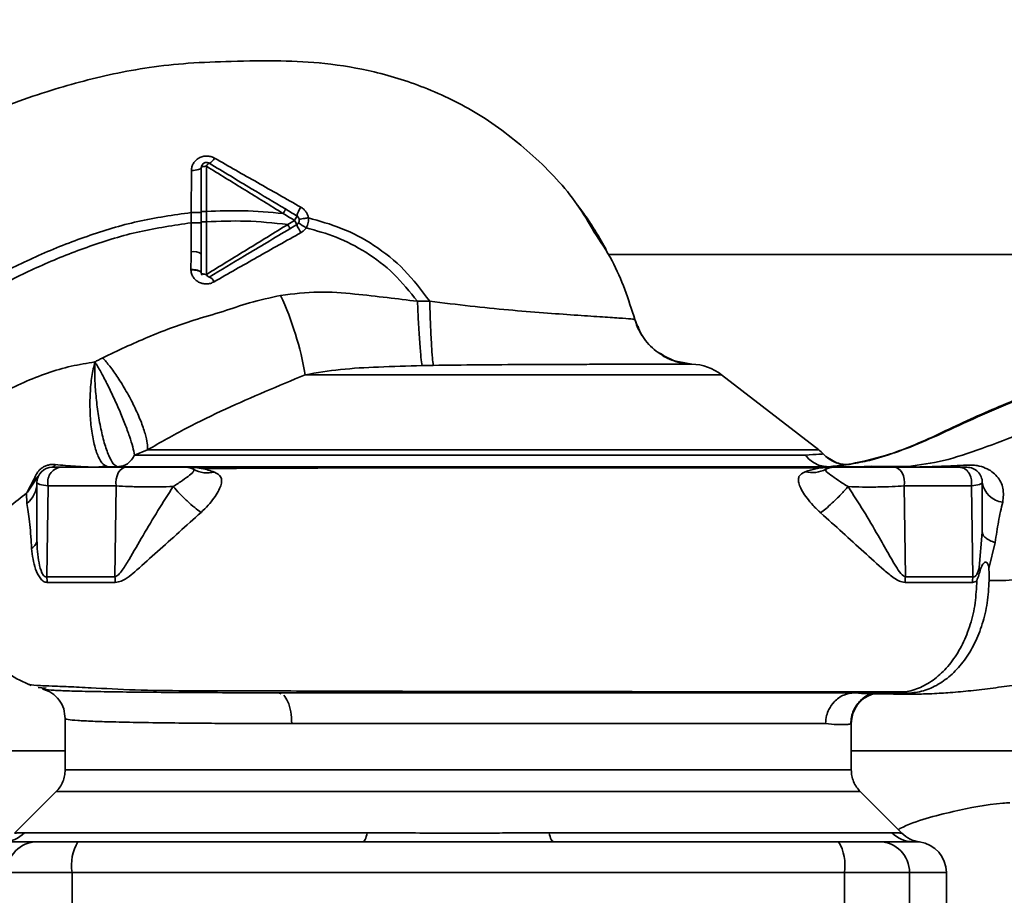
# Paper-space layout 'Blatt1' of a CAD drawing. Units: millimetres. Extents: x 0 to 5940, y 0 to 4200.
# Drawn here: x 1564 to 1660, y 867 to 952 of the extents above; entities that cross this region are included whole.
import ezdxf

# ---------------------------------------------------------------- set-up
doc = ezdxf.new("R2010")
doc.units = ezdxf.units.MM
doc.header["$LTSCALE"] = 10
doc.layers.add('1', color=7, linetype='Continuous')
doc.styles.add('SLDTEXTSTYLE0', font='TXT', dxfattribs={"width": 0.605})
doc.dimstyles.new('SLDDIMSTYLE0', dxfattribs={"dimtxt": 35, "dimasz": 25, "dimexe": 0, "dimexo": 0.0625, "dimgap": 8.75, "dimtad": 1, "dimdec": 1, "dimrnd": 1e-09, "dimzin": 4, "dimdsep": 46, "dimtxsty": 'SLDTEXTSTYLE0', "dimsah": 1, "dimcen": 0.09, "dimadec": 0, "dimazin": 1, "dimtfac": 1, "dimtdec": 1, "dimtofl": 0, "dimtmove": 0, "dimatfit": 3, "dimfxl": 1, "dimfrac": 2, "dimtolj": 1, "dimtzin": 12, "dimarcsym": 0})

# ---------------------------------------------------------------- blocks, each defined once
blk = doc.blocks.new('_D_1')
at = {"layer": '1'}
for p, q in [((1904.129, 1095.074), (2130.129, 1095.074)), ((2120.129, 447.341), (2120.129, 1095.074)), ((1555.129, 447.341), (2130.129, 447.341))]:
    blk.add_line(p, q, dxfattribs=at)
for points in [[(2120.129, 1095.074), (2116.129, 1070.074), (2124.129, 1070.074)], [(2120.129, 447.341), (2124.129, 472.341), (2116.129, 472.341)]]:
    blk.add_solid(points, dxfattribs=at)
at = {"layer": '1', "insert": (2075.012, 692.336), "char_height": 35, "attachment_point": 1, "rotation": 90, "style": 'SLDTEXTSTYLE0'}
blk.add_mtext('ca. 650', dxfattribs=at)

psp = doc.layouts.new('Blatt1')

# ---------------------------------------------------------------- linework, layer by layer
at = {"color": 7, "linetype": 'Continuous', "lineweight": 35}
for p, q in [((1593.648, 947.88), (1593.724, 947.873)), ((1581.166, 937.411), (1581.148, 933.321)), ((1582.627, 933.431), (1582.622, 937.829)), ((1581.148, 933.321), (1581.15, 932.316)), ((1582.627, 932.429), (1582.627, 933.431)), ((1581.15, 932.316), (1581.134, 929.497)), ((1582.129, 932.429), (1582.129, 930.691)), ((1591.206, 932.559), (1590.539, 932.16)), ((1591.415, 932.146), (1590.747, 931.745)), ((1582.129, 929.302), (1582.129, 930.691)), ((1683.629, 929.224), (1621.725, 929.224)), ((1604.353, 924.699), (1603.16, 924.681)), ((1624.324, 922.902), (1624.323, 922.902)), ((1626.612, 919.719), (1626.792, 919.572)), ((1628.488, 918.836), (1629.872, 918.571)), ((1632.76, 917.531), (1592.247, 917.531)), ((1642.223, 910.221), (1632.76, 917.531)), ((1576.894, 910.228), (1575.632, 909.714)), ((1644.003, 908.934), (1642.893, 909.567)), ((1571.968, 908.532), (1572.036, 908.533)), ((1645.275, 908.813), (1645.31, 908.836)), ((1645.899, 908.574), (1647.334, 908.631)), ((1650.959, 908.604), (1647.334, 908.631)), ((1650.959, 908.604), (1649.687, 908.574)), ((1565.193, 906.094), (1565.854, 907.384)), ((1566.269, 907.657), (1565.226, 906.11)), ((1567.24, 906.712), (1567.083, 897.862)), ((1573.849, 906.712), (1573.715, 897.865)), ((1650.532, 906.712), (1650.653, 897.863)), ((1657.212, 897.865), (1657.069, 906.712)), ((1565.128, 906.006), (1565.163, 905.003)), ((1658.129, 902.222), (1657.838, 898.781)), ((1658.768, 898.663), (1659.383, 901.194)), ((1566.257, 887.093), (1567.016, 887.036)), ((1589.89, 886.468), (1589.663, 886.574)), ((1650.885, 886.523), (1647.334, 886.518)), ((1647.464, 886.478), (1647.343, 886.479)), ((1650.885, 886.523), (1649.687, 886.574)), ((1568.879, 884.071), (1568.879, 879.067)), ((1642.876, 883.574), (1590.933, 883.574)), ((1645.379, 883.594), (1645.297, 883.554)), ((1645.379, 879.067), (1645.379, 883.594)), ((1527.629, 880.924), (1568.879, 880.924)), ((1645.379, 880.924), (1683.629, 880.924)), ((1645.379, 879.067), (1568.879, 879.067)), ((1568.003, 876.948), (1563.952, 872.897)), ((1650.309, 872.895), (1646.255, 876.948)), ((1564.925, 872.953), (1598.281, 872.953)), ((1615.978, 872.953), (1649.333, 872.953)), ((1563.211, 869.074), (1569.555, 869.074)), ((1569.555, 860.074), (1569.555, 869.074)), ((1569.555, 869.074), (1644.703, 869.074)), ((1644.703, 869.074), (1644.703, 860.074)), ((1644.703, 869.074), (1651.047, 869.074)), ((1651.047, 869.074), (1651.047, 860.074)), ((1651.047, 869.074), (1654.629, 869.074)), ((1654.629, 860.074), (1654.629, 869.074))]:
    psp.add_line(p, q, dxfattribs=at)
at = {"color": 7, "linetype": 'Continuous', "lineweight": 35, "flags": 128}
for points in [[(1582.129, 937.691), (1582.111, 937.638), (1582.057, 937.586), (1581.968, 937.539), (1581.849, 937.497), (1581.704, 937.462), (1581.537, 937.436), (1581.356, 937.419), (1581.166, 937.411)], [(1582.622, 937.829), (1582.525, 937.826), (1582.433, 937.818), (1582.347, 937.805), (1582.273, 937.788), (1582.212, 937.767), (1582.166, 937.743), (1582.139, 937.718), (1582.129, 937.691)], [(1574.833, 908.524), (1574.611, 908.487), (1574.4, 908.378), (1574.21, 908.202), (1574.051, 907.968), (1573.93, 907.688), (1573.854, 907.374), (1573.827, 907.044), (1573.849, 906.712)], [(1650.532, 906.712), (1650.555, 907.044), (1650.526, 907.374), (1650.447, 907.688), (1650.322, 907.968), (1650.157, 908.202), (1649.96, 908.378), (1649.741, 908.487), (1649.511, 908.524)], [(1657.158, 897.312), (1657.491, 897.406), (1657.568, 897.459), (1657.587, 897.473), (1657.592, 897.477), (1657.593, 897.478), (1657.593, 897.478), (1657.593, 897.478), (1657.593, 897.478), (1657.593, 897.478), (1657.593, 897.478), (1657.593, 897.478), (1657.593, 897.478), (1657.593, 897.478), (1657.593, 897.478), (1657.593, 897.478), (1657.592, 897.478)], [(1598.281, 872.953), (1598.236, 872.755), (1598.187, 872.58), (1598.135, 872.428), (1598.081, 872.303), (1598.024, 872.203), (1597.965, 872.132), (1597.906, 872.089), (1597.845, 872.074)], [(1616.413, 872.074), (1616.353, 872.089), (1616.293, 872.132), (1616.234, 872.203), (1616.177, 872.303), (1616.123, 872.428), (1616.071, 872.58), (1616.022, 872.755), (1615.978, 872.953)]]:
    psp.add_lwpolyline(points, dxfattribs=at)
at = {"color": 7, "linetype": 'Continuous', "lineweight": 35}
for centre, radius, start, end in [((1583.188, 937.579), 0.619, 119.1623, 156.22481), ((1582.547, 938.993), 0.937, 291.23797, 336.65024), ((1594.356, 932.062), 3.088, 144.9853, 162.25953), ((1590.185, 933.31), 1.267, 323.66064, 345.97006), ((1589.826, 931.604), 1.679, 18.8244, 34.69282), ((1598.547, 942.425), 12.277, 235.44585, 239.61127), ((1595.915, 934.052), 4.888, 202.95683, 213.35846), ((1581.372, 928.079), 1.439, 58.24995, 99.5424), ((1583.147, 927.525), 0.56, 203.94681, 242.30153), ((1582.616, 926.24), 0.834, 23.7503, 71.10736), ((1561.012, 912.064), 31.709, 9.92837, 24.57164), ((1629.703, 913.574), 5, 52.31276, 88.0131), ((1640.379, 907.854), 3, 40.99279, 52.31276), ((1644.908, 911.79), 3, 220.99353, 277.0443), ((1567.629, 907.024), 1.5, 90, 180), ((1568.629, 907.1), 1.442, 98.85458, 195.58299), ((1567.558, 908.896), 0.379, 280.78063, 343.7416), ((1571.975, 908.935), 0.407, 274.71048, 278.57968), ((1580.629, 907.024), 1.5, 60.14065, 90), ((1582.711, 910.681), 2.708, 240.44886, 284.71127), ((1641.595, 910.737), 2.733, 255.28694, 298.62), ((1643.629, 907.024), 1.5, 90, 118.88133), ((1656.629, 907.024), 1.5, 359.99999, 90), ((1565.804, 907.913), 0.531, 275.43775, 331.22426), ((1563.477, 907.05), 2.652, 309.4697, 359.43822), ((1660.356, 907.371), 2.253, 188.86337, 263.86162), ((1564.982, 906.572), 0.523, 293.77666, 297.89743), ((1569.513, 897.244), 4.248, 0.90288, 8.40561), ((1654.724, 897.242), 4.118, 171.33623, 179.06569), ((1660.726, 897.241), 3.569, 169.92946, 178.86767), ((1648.378, 883.594), 2.999, 107.19362, 179.99385), ((1562.844, 874.98), 2.905, 270.10999, 315.7681), ((1651.415, 874.98), 2.905, 224.2319, 269.89001), ((1652.425, 875.021), 3, 225, 262.37988), ((1566.184, 869.101), 2.973, 90.52532, 180.51586), ((1573.95, 869.797), 4.454, 149.25767, 189.34499), ((1640.308, 869.797), 4.454, 350.65501, 30.74233), ((1648.074, 869.101), 2.973, 359.48414, 89.47468), ((1651.629, 869.074), 3, 0, 82.38918)]:
    psp.add_arc(centre, radius, start, end, dxfattribs=at)
for points, knots in [([(1539.015, 929.981), (1540.356, 930.972), (1543.252, 933.113), (1548.087, 936.238), (1553.682, 939.473), (1560.058, 942.563), (1565.703, 944.7), (1570.295, 946.047), (1573.616, 946.848), (1577.146, 947.498), (1580.979, 947.9), (1585.261, 948.049), (1589.692, 948.139), (1594.347, 947.897), (1599.162, 947.078), (1604.338, 945.438), (1609.628, 942.781), (1614.526, 938.926), (1618.222, 935.076), (1619.837, 932.318), (1620.364, 931.418)], [0, 0, 0, 0, 0.054398, 0.117534, 0.188602, 0.266459, 0.349845, 0.386021, 0.422982, 0.461434, 0.503132, 0.548645, 0.601133, 0.648211, 0.701845, 0.761623, 0.826547, 0.895475, 0.965866, 1, 1, 1, 1]), ([(1583.407, 938.622), (1583.29, 938.677), (1583.055, 938.788), (1582.657, 938.837), (1582.261, 938.787), (1581.893, 938.641), (1581.583, 938.41), (1581.349, 938.115), (1581.196, 937.775), (1581.176, 937.532), (1581.166, 937.411)], [0, 0, 0, 0, 0.126136, 0.25315, 0.380495, 0.507233, 0.63243, 0.756321, 0.878661, 1, 1, 1, 1]), ([(1582.886, 938.12), (1584.265, 937.293), (1586.735, 935.811), (1589.215, 934.323), (1590.31, 933.666)], [0, 0, 0, 0, 0.558312, 1, 1, 1, 1]), ([(1591.827, 933.834), (1590.411, 934.638), (1587.591, 936.24), (1584.798, 937.83), (1583.407, 938.622)], [0, 0, 0, 0, 0.502089, 1, 1, 1, 1]), ([(1582.129, 933.432), (1582.129, 934.239), (1582.129, 935.68), (1582.129, 937.076), (1582.129, 937.691)], [0, 0, 0, 0, 0.559896, 1, 1, 1, 1]), ([(1582.622, 937.829), (1583.866, 937.064), (1586.352, 935.536), (1588.85, 933.995), (1590.097, 933.226)], [0, 0, 0, 0, 0.50052, 1, 1, 1, 1]), ([(1548.123, 918.063), (1549.382, 918.997), (1552.132, 921.039), (1556.695, 924.062), (1561.487, 926.845), (1566.319, 929.22), (1571.009, 931.073), (1575.96, 932.583), (1579.407, 933.073), (1581.148, 933.321)], [0, 0, 0, 0, 0.127288, 0.278157, 0.446243, 0.579823, 0.717554, 0.857337, 1, 1, 1, 1]), ([(1582.129, 933.32), (1582.116, 933.32), (1582.096, 933.32), (1581.974, 933.321), (1581.848, 933.321), (1581.692, 933.321), (1581.463, 933.321), (1581.272, 933.321), (1581.148, 933.321)], [0, 0, 0, 0, 0.2397212, 0.3685303, 0.5, 0.6314696, 0.7602788, 1, 1, 1, 1]), ([(1582.627, 933.431), (1582.565, 933.431), (1582.468, 933.431), (1582.352, 933.431), (1582.272, 933.431), (1582.208, 933.431), (1582.146, 933.432), (1582.136, 933.432), (1582.129, 933.432)], [0, 0, 0, 0, 0.239505, 0.368392, 0.5, 0.631608, 0.760495, 1, 1, 1, 1]), ([(1582.129, 932.429), (1582.129, 932.635), (1582.129, 932.969), (1582.129, 933.303), (1582.129, 933.432)], [0, 0, 0, 0, 0.614222, 1, 1, 1, 1]), ([(1582.627, 933.431), (1583.82, 933.473), (1586.319, 933.563), (1588.8, 933.342), (1590.097, 933.226)], [0, 0, 0, 0, 0.477349, 1, 1, 1, 1]), ([(1590.31, 933.666), (1590.311, 933.658), (1590.313, 933.645), (1590.291, 933.588), (1590.265, 933.531), (1590.23, 933.461), (1590.176, 933.361), (1590.128, 933.279), (1590.097, 933.226)], [0, 0, 0, 0, 0.239827, 0.368598, 0.5, 0.631402, 0.760173, 1, 1, 1, 1]), ([(1590.097, 933.226), (1590.304, 933.102), (1590.674, 932.879), (1591.043, 932.657), (1591.206, 932.559)], [0, 0, 0, 0, 0.560092, 1, 1, 1, 1]), ([(1590.31, 933.666), (1590.513, 933.544), (1590.882, 933.323), (1591.25, 933.102), (1591.415, 933.003)], [0, 0, 0, 0, 0.552476, 1, 1, 1, 1]), ([(1592.548, 932.803), (1592.525, 932.908), (1592.479, 933.118), (1592.319, 933.403), (1592.103, 933.653), (1591.919, 933.773), (1591.827, 933.834)], [0, 0, 0, 0, 0.245534, 0.493927, 0.745508, 1, 1, 1, 1]), ([(1621.548, 929.684), (1621.548, 929.684), (1621.548, 929.683), (1621.547, 929.686), (1621.543, 929.693), (1621.535, 929.708), (1621.519, 929.738), (1621.446, 929.871), (1621.201, 930.313), (1620.684, 931.204), (1619.9, 932.429), (1619.218, 933.419), (1618.815, 933.936), (1618.749, 934.021)], [0, 0, 0, 0, 0.0004127, 0.0023754, 0.0046981, 0.007569, 0.0153047, 0.0259798, 0.0998684, 0.3072546, 0.6225316, 0.9377476, 1, 1, 1, 1]), ([(1548.731, 917.269), (1549.977, 918.194), (1552.698, 920.214), (1557.205, 923.2), (1561.927, 925.945), (1566.676, 928.283), (1571.27, 930.103), (1576.102, 931.584), (1579.459, 932.071), (1581.15, 932.316)], [0, 0, 0, 0, 0.128319, 0.280084, 0.448726, 0.582394, 0.719861, 0.858934, 1, 1, 1, 1]), ([(1582.129, 932.313), (1582.116, 932.313), (1582.096, 932.314), (1581.974, 932.315), (1581.849, 932.315), (1581.692, 932.316), (1581.464, 932.316), (1581.274, 932.316), (1581.15, 932.316)], [0, 0, 0, 0, 0.239734, 0.368536, 0.499993, 0.631452, 0.760256, 1, 1, 1, 1]), ([(1582.627, 932.429), (1582.564, 932.429), (1582.468, 932.429), (1582.352, 932.429), (1582.272, 932.429), (1582.208, 932.429), (1582.146, 932.429), (1582.136, 932.429), (1582.129, 932.429)], [0, 0, 0, 0, 0.239517, 0.368399, 0.5, 0.631601, 0.760483, 1, 1, 1, 1]), ([(1582.627, 932.429), (1583.893, 932.476), (1586.543, 932.574), (1589.168, 932.302), (1590.539, 932.16)], [0, 0, 0, 0, 0.477968, 1, 1, 1, 1]), ([(1582.635, 927.297), (1582.633, 928.135), (1582.631, 929.812), (1582.628, 931.557), (1582.627, 932.429)], [0, 0, 0, 0, 0.4999724, 1, 1, 1, 1]), ([(1592.549, 932.803), (1592.433, 932.787), (1592.191, 932.754), (1591.892, 932.704), (1591.689, 932.661), (1591.665, 932.645), (1591.653, 932.638)], [0, 0, 0, 0, 0.241243, 0.5, 0.758757, 1, 1, 1, 1]), ([(1592.337, 931.835), (1592.421, 932.007), (1592.569, 932.315), (1592.555, 932.654), (1592.549, 932.803)], [0, 0, 0, 0, 0.559982, 1, 1, 1, 1]), ([(1592.549, 932.803), (1593.63, 932.498), (1595.864, 931.868), (1599.048, 930.176), (1602.011, 927.8), (1603.564, 925.743), (1604.353, 924.7)], [0, 0, 0, 0, 0.229594, 0.474634, 0.733525, 1, 1, 1, 1]), ([(1590.539, 932.16), (1589.218, 931.345), (1586.575, 929.714), (1583.949, 928.103), (1582.635, 927.297)], [0, 0, 0, 0, 0.4996506, 1, 1, 1, 1]), ([(1590.747, 931.745), (1590.009, 931.302), (1588.538, 930.42), (1585.906, 928.84), (1584.032, 927.716), (1582.886, 927.029)], [0, 0, 0, 0, 0.281271, 0.560429, 1, 1, 1, 1]), ([(1583.379, 926.576), (1584.771, 927.375), (1587.562, 928.979), (1590.406, 930.567), (1591.833, 931.364)], [0, 0, 0, 0, 0.4984263, 1, 1, 1, 1]), ([(1590.747, 931.745), (1590.748, 931.753), (1590.748, 931.768), (1590.704, 931.865), (1590.631, 932.002), (1590.569, 932.108), (1590.539, 932.16)], [0, 0, 0, 0, 0.241017, 0.499961, 0.758926, 1, 1, 1, 1]), ([(1591.833, 931.364), (1591.932, 931.428), (1592.129, 931.554), (1592.268, 931.742), (1592.337, 931.835)], [0, 0, 0, 0, 0.503856, 1, 1, 1, 1]), ([(1592.337, 931.835), (1593.319, 931.56), (1595.343, 930.994), (1598.239, 929.501), (1600.96, 927.416), (1602.419, 925.602), (1603.16, 924.681)], [0, 0, 0, 0, 0.2305151, 0.4753623, 0.7334586, 1, 1, 1, 1]), ([(1620.364, 931.418), (1620.974, 930.501), (1622.718, 927.88), (1623.691, 924.865), (1624.323, 922.903)], [0, 0, 0, 0, 0.349663, 1, 1, 1, 1]), ([(1581.134, 929.497), (1581.131, 929.171), (1581.128, 928.587), (1581.123, 928.018), (1581.121, 927.767)], [0, 0, 0, 0, 0.5596737, 1, 1, 1, 1]), ([(1582.129, 927.457), (1582.129, 927.71), (1582.129, 927.982), (1582.129, 928.405), (1582.129, 928.572), (1582.129, 928.719), (1582.129, 928.72), (1582.129, 928.72), (1582.129, 928.721), (1582.129, 928.727), (1582.129, 928.824), (1582.129, 929.016), (1582.129, 929.205), (1582.129, 929.302)], [0, 0, 0, 0, 0.417026, 0.449195, 0.687742, 0.687752, 0.68778, 0.687895, 0.688353, 0.690183, 0.697502, 0.843867, 1, 1, 1, 1]), ([(1581.121, 927.767), (1581.247, 927.763), (1581.44, 927.757), (1581.673, 927.719), (1581.834, 927.679), (1581.965, 927.63), (1582.092, 927.557), (1582.114, 927.497), (1582.129, 927.457)], [0, 0, 0, 0, 0.239361, 0.3682, 0.499788, 0.631407, 0.760335, 1, 1, 1, 1]), ([(1581.121, 927.767), (1581.121, 927.761), (1581.121, 927.751), (1581.122, 927.74), (1581.122, 927.735)], [0, 0, 0, 0, 0.560036, 1, 1, 1, 1]), ([(1582.129, 927.445), (1582.115, 927.484), (1582.093, 927.545), (1581.966, 927.615), (1581.836, 927.662), (1581.675, 927.699), (1581.441, 927.733), (1581.247, 927.734), (1581.122, 927.735)], [0, 0, 0, 0, 0.2394564, 0.3683608, 0.5000009, 0.6316408, 0.7605449, 1, 1, 1, 1]), ([(1581.122, 927.735), (1581.133, 927.617), (1581.157, 927.378), (1581.312, 927.049), (1581.546, 926.765), (1581.856, 926.543), (1582.224, 926.403), (1582.622, 926.357), (1583.024, 926.407), (1583.261, 926.52), (1583.379, 926.576)], [0, 0, 0, 0, 0.120708, 0.242023, 0.365024, 0.489967, 0.616965, 0.745031, 0.873205, 1, 1, 1, 1]), ([(1582.129, 927.445), (1582.129, 927.447), (1582.129, 927.452), (1582.129, 927.456), (1582.129, 927.457)], [0, 0, 0, 0, 0.6048532, 1, 1, 1, 1]), ([(1582.196, 927.212), (1582.178, 927.246), (1582.14, 927.319), (1582.133, 927.401), (1582.129, 927.445)], [0, 0, 0, 0, 0.46755, 1, 1, 1, 1]), ([(1603.16, 924.681), (1602.18, 924.801), (1600.15, 925.05), (1596.955, 925.414), (1593.483, 925.695), (1591.082, 925.401), (1589.85, 925.25)], [0, 0, 0, 0, 0.221237, 0.458571, 0.722238, 1, 1, 1, 1]), ([(1589.85, 925.25), (1588.834, 925.027), (1586.93, 924.61), (1584.165, 923.643), (1580.816, 922.702), (1576.875, 921.243), (1573.986, 919.868), (1572.537, 919.179)], [0, 0, 0, 0, 0.167114, 0.313068, 0.475665, 0.736943, 1, 1, 1, 1]), ([(1603.609, 918.422), (1603.576, 918.651), (1603.507, 919.122), (1603.382, 920.654), (1603.258, 922.592), (1603.192, 924), (1603.16, 924.681)], [0, 0, 0, 0, 0.242161, 0.499991, 0.757826, 1, 1, 1, 1]), ([(1624.323, 922.903), (1624.243, 922.921), (1624.081, 922.957), (1622.865, 923.049), (1620.996, 923.171), (1618.488, 923.336), (1615.462, 923.549), (1612.025, 923.835), (1608.273, 924.2), (1605.676, 924.531), (1604.353, 924.7)], [0, 0, 0, 0, 0.1217155, 0.2437036, 0.3660023, 0.4888802, 0.6128165, 0.7382985, 0.8666223, 1, 1, 1, 1]), ([(1604.696, 918.443), (1604.669, 918.663), (1604.611, 919.119), (1604.513, 920.646), (1604.42, 922.594), (1604.375, 924.012), (1604.353, 924.699)], [0, 0, 0, 0, 0.242044, 0.499998, 0.757952, 1, 1, 1, 1]), ([(1627.942, 918.989), (1627.408, 919.24), (1626.29, 919.765), (1625.004, 921.165), (1624.546, 922.333), (1624.323, 922.903)], [0, 0, 0, 0, 0.319706, 0.668364, 1, 1, 1, 1]), ([(1629.872, 918.571), (1629.263, 918.647), (1628.013, 918.804), (1626.339, 919.765), (1625, 921.156), (1624.545, 922.331), (1624.323, 922.903)], [0, 0, 0, 0, 0.243757, 0.5, 0.756242, 1, 1, 1, 1]), ([(1624.323, 922.901), (1624.463, 922.447), (1624.628, 921.913), (1624.964, 921.476), (1625.015, 921.41)], [0, 0, 0, 0, 0.848578, 1, 1, 1, 1]), ([(1624.624, 922.254), (1624.732, 921.886), (1624.839, 921.517), (1625.091, 921.245), (1625.091, 921.245)], [0, 0, 0, 0, 0.9999169, 1, 1, 1, 1]), ([(1645.31, 908.836), (1646.591, 909.116), (1648.83, 909.606), (1652.297, 910.947), (1655.547, 912.463), (1659.013, 914.065), (1662.819, 915.602), (1666.803, 917.036), (1670.981, 918.35), (1675.328, 919.481), (1679.561, 920.387), (1682.362, 920.683), (1683.629, 920.818)], [0, 0, 0, 0, 0.108149, 0.188996, 0.273452, 0.370297, 0.46855, 0.573952, 0.680716, 0.790384, 0.905128, 1, 1, 1, 1]), ([(1572.537, 919.179), (1572.394, 919.106), (1572.139, 918.977), (1571.889, 918.841), (1571.779, 918.782)], [0, 0, 0, 0, 0.560758, 1, 1, 1, 1]), ([(1572.537, 919.179), (1572.763, 918.917), (1573.238, 918.367), (1574.03, 917.247), (1574.853, 915.91), (1575.625, 914.451), (1576.255, 913.03), (1576.679, 911.805), (1576.902, 910.842), (1576.897, 910.426), (1576.894, 910.228)], [0, 0, 0, 0, 0.110727, 0.232838, 0.363921, 0.5, 0.636079, 0.767162, 0.889273, 1, 1, 1, 1]), ([(1626.792, 919.572), (1626.826, 919.543), (1627.239, 919.199), (1627.757, 919.023), (1628.232, 918.861)], [0, 0, 0, 0, 0.083944, 1, 1, 1, 1]), ([(1626.813, 919.609), (1627.21, 919.31), (1627.628, 918.996), (1628.126, 918.904), (1628.149, 918.9)], [0, 0, 0, 0, 0.952632, 1, 1, 1, 1]), ([(1629.878, 918.571), (1629.25, 918.603), (1628.567, 918.637), (1627.989, 918.963), (1627.942, 918.989)], [0, 0, 0, 0, 0.919651, 1, 1, 1, 1]), ([(1571.779, 918.782), (1571.008, 918.656), (1569.448, 918.401), (1566.329, 917.48), (1562.537, 915.783), (1558.327, 912.985), (1555.964, 910.586), (1554.768, 909.373)], [0, 0, 0, 0, 0.118525, 0.239946, 0.487839, 0.740923, 1, 1, 1, 1]), ([(1573.082, 908.574), (1572.91, 908.625), (1572.565, 908.726), (1572.088, 909.51), (1571.697, 910.701), (1571.417, 912.218), (1571.282, 913.944), (1571.296, 915.716), (1571.454, 917.42), (1571.671, 918.328), (1571.779, 918.782)], [0, 0, 0, 0, 0.125048, 0.25016, 0.375409, 0.499935, 0.624628, 0.749765, 0.874952, 1, 1, 1, 1]), ([(1573.984, 908.574), (1573.847, 908.638), (1573.57, 908.767), (1573.113, 909.613), (1572.678, 910.868), (1572.302, 912.453), (1572.017, 914.182), (1571.832, 915.9), (1571.744, 917.508), (1571.767, 918.361), (1571.779, 918.782)], [0, 0, 0, 0, 0.123009, 0.247001, 0.372905, 0.499941, 0.627425, 0.754399, 0.879029, 1, 1, 1, 1]), ([(1575.632, 909.714), (1575.583, 909.961), (1575.485, 910.456), (1575.152, 911.522), (1574.705, 912.746), (1574.166, 914.067), (1573.569, 915.404), (1572.95, 916.682), (1572.335, 917.855), (1571.964, 918.473), (1571.779, 918.782)], [0, 0, 0, 0, 0.125048, 0.250061, 0.374931, 0.499926, 0.624777, 0.749715, 0.874877, 1, 1, 1, 1]), ([(1592.247, 917.531), (1593.377, 917.719), (1595.696, 918.105), (1599.493, 918.306), (1602.187, 918.382), (1603.611, 918.422)], [0, 0, 0, 0, 0.309404, 0.635073, 1, 1, 1, 1]), ([(1604.696, 918.443), (1604.493, 918.439), (1604.131, 918.434), (1603.77, 918.426), (1603.611, 918.422)], [0, 0, 0, 0, 0.56163, 1, 1, 1, 1]), ([(1629.872, 918.571), (1629.813, 918.57), (1629.699, 918.569), (1629.045, 918.567), (1628.143, 918.565), (1627.15, 918.562), (1626.201, 918.56), (1625.365, 918.558), (1624.516, 918.556), (1623.668, 918.554), (1622.837, 918.552), (1621.624, 918.549), (1619.993, 918.545), (1617.918, 918.538), (1615.823, 918.531), (1612.93, 918.518), (1609.185, 918.498), (1606.153, 918.461), (1604.696, 918.443)], [0, 0, 0, 0, 0.082215, 0.159058, 0.230499, 0.29651, 0.337496, 0.376048, 0.412157, 0.445817, 0.477022, 0.505766, 0.576135, 0.640435, 0.698637, 0.760587, 0.884996, 1, 1, 1, 1]), ([(1629.872, 918.571), (1629.874, 918.571), (1629.877, 918.571), (1629.878, 918.571), (1629.878, 918.571)], [0, 0, 0, 0, 0.559915, 1, 1, 1, 1]), ([(1576.894, 910.228), (1578.151, 910.936), (1580.647, 912.34), (1584.461, 914.218), (1588.32, 915.888), (1590.942, 916.985), (1592.247, 917.531)], [0, 0, 0, 0, 0.25509, 0.506504, 0.754264, 1, 1, 1, 1]), ([(1667.565, 917.243), (1667.115, 917.115), (1664.83, 916.465), (1660.694, 914.864), (1656.199, 912.889), (1652.629, 911.141), (1649.965, 910.066), (1647.596, 909.249), (1646.176, 908.991), (1645.59, 908.885)], [0, 0, 0, 0, 0.058151, 0.295139, 0.548962, 0.669346, 0.788049, 0.912454, 1, 1, 1, 1]), ([(1666.363, 913.598), (1664.94, 913.021), (1662.129, 911.882), (1658.105, 910.333), (1654.35, 909.059), (1652.075, 908.754), (1650.959, 908.604)], [0, 0, 0, 0, 0.261224, 0.515945, 0.762597, 1, 1, 1, 1]), ([(1575.632, 909.714), (1575.544, 909.554), (1575.362, 909.225), (1574.946, 908.851), (1574.468, 908.619), (1574.142, 908.589), (1573.984, 908.574)], [0, 0, 0, 0, 0.244265, 0.5022, 0.758504, 1, 1, 1, 1]), ([(1640.903, 909.714), (1640.285, 909.714), (1639.049, 909.714), (1636.328, 909.714), (1633.035, 909.714), (1629.179, 909.714), (1624.858, 909.714), (1620.159, 909.714), (1615.184, 909.714), (1610.037, 909.714), (1604.829, 909.714), (1599.67, 909.714), (1594.669, 909.714), (1589.933, 909.714), (1585.56, 909.714), (1581.657, 909.714), (1578.248, 909.714), (1576.504, 909.714), (1575.632, 909.714)], [0, 0, 0, 0, 0.062503, 0.125008, 0.187511, 0.250014, 0.312514, 0.37501, 0.437516, 0.500007, 0.562513, 0.625004, 0.687508, 0.750006, 0.812504, 0.875003, 0.937502, 1, 1, 1, 1]), ([(1642.644, 909.822), (1642.571, 909.816), (1642.426, 909.804), (1641.41, 909.744), (1640.903, 909.714)], [0, 0, 0, 0, 0.500442, 1, 1, 1, 1]), ([(1643.141, 908.574), (1642.929, 908.589), (1642.5, 908.618), (1641.888, 908.854), (1641.332, 909.212), (1641.045, 909.548), (1640.903, 909.714)], [0, 0, 0, 0, 0.246795, 0.5, 0.753206, 1, 1, 1, 1]), ([(1565.854, 907.385), (1565.933, 907.578), (1566.047, 907.861), (1566.353, 908.233), (1566.62, 908.465), (1566.928, 908.641), (1567.257, 908.755), (1567.599, 908.808), (1567.813, 908.796), (1567.922, 908.79)], [0, 0, 0, 0, 0.26998, 0.395768, 0.51655, 0.634684, 0.752976, 0.873962, 1, 1, 1, 1]), ([(1567.629, 908.524), (1567.672, 908.524), (1567.749, 908.524), (1568.205, 908.524), (1568.407, 908.524)], [0, 0, 0, 0, 0.559664, 1, 1, 1, 1]), ([(1567.922, 908.79), (1568.579, 908.729), (1569.566, 908.638), (1570.906, 908.561), (1571.522, 908.543), (1571.835, 908.533)], [0, 0, 0, 0, 0.495492, 0.743653, 1, 1, 1, 1]), ([(1568.407, 908.524), (1569.52, 908.524), (1571.508, 908.524), (1573.817, 908.524), (1574.833, 908.524)], [0, 0, 0, 0, 0.560051, 1, 1, 1, 1]), ([(1571.835, 908.533), (1571.873, 908.532), (1571.917, 908.531), (1571.961, 908.532), (1571.968, 908.532)], [0, 0, 0, 0, 0.846864, 1, 1, 1, 1]), ([(1572.134, 908.535), (1572.111, 908.534), (1572.069, 908.532), (1572.027, 908.53), (1572.009, 908.529)], [0, 0, 0, 0, 0.559744, 1, 1, 1, 1]), ([(1572.02, 908.532), (1572.12, 908.546), (1572.456, 908.59), (1572.748, 908.606), (1572.952, 908.617)], [0, 0, 0, 0, 0.298881, 1, 1, 1, 1]), ([(1572.036, 908.533), (1572.052, 908.533), (1572.085, 908.534), (1572.118, 908.535), (1572.134, 908.535)], [0, 0, 0, 0, 0.500801, 1, 1, 1, 1]), ([(1572.134, 908.535), (1572.314, 908.548), (1572.632, 908.571), (1572.946, 908.573), (1573.082, 908.574)], [0, 0, 0, 0, 0.56583, 1, 1, 1, 1]), ([(1580.807, 908.535), (1579.652, 908.535), (1577.341, 908.536), (1574.426, 908.536), (1572.898, 908.536), (1572.134, 908.535)], [0, 0, 0, 0, 0.333277, 0.66674, 1, 1, 1, 1]), ([(1573.082, 908.574), (1573.955, 908.574), (1575.703, 908.574), (1579.185, 908.574), (1583.218, 908.574), (1587.79, 908.574), (1592.819, 908.574), (1598.25, 908.574), (1603.96, 908.574), (1609.82, 908.574), (1615.724, 908.574), (1621.582, 908.574), (1627.286, 908.574), (1632.714, 908.574), (1637.752, 908.574), (1642.325, 908.574), (1646.43, 908.574), (1648.6, 908.574), (1649.687, 908.574)], [0, 0, 0, 0, 0.060169, 0.120415, 0.180345, 0.240389, 0.300972, 0.362396, 0.424575, 0.486761, 0.54906, 0.61204, 0.675948, 0.73975, 0.803574, 0.868277, 0.933959, 1, 1, 1, 1]), ([(1574.833, 908.524), (1575.103, 908.524), (1575.643, 908.524), (1576.638, 908.524), (1577.663, 908.524), (1578.643, 908.524), (1579.489, 908.524), (1580.132, 908.524), (1580.549, 908.524), (1580.602, 908.524), (1580.629, 908.524)], [0, 0, 0, 0, 0.124997, 0.249972, 0.374947, 0.499922, 0.624911, 0.749927, 0.874938, 1, 1, 1, 1]), ([(1581.376, 908.325), (1581.41, 908.268), (1581.473, 908.162), (1581.048, 907.804), (1580.375, 907.271), (1579.717, 906.857), (1579.398, 906.656)], [0, 0, 0, 0, 0.293392, 0.551203, 0.782304, 1, 1, 1, 1]), ([(1583.399, 908.062), (1583.002, 908.19), (1582.405, 908.384), (1581.603, 908.499), (1581.075, 908.523), (1580.807, 908.535)], [0, 0, 0, 0, 0.493382, 0.74329, 1, 1, 1, 1]), ([(1642.612, 908.482), (1641.578, 908.482), (1639.187, 908.482), (1635.111, 908.482), (1630.591, 908.482), (1625.555, 908.482), (1620.2, 908.482), (1615.24, 908.482), (1611.462, 908.482), (1608.611, 908.482), (1605.203, 908.482), (1600.809, 908.475), (1595.959, 908.463), (1591.301, 908.443), (1587.066, 908.42), (1583.983, 908.417), (1582.404, 908.409), (1582.126, 908.407)], [0, 0, 0, 0, 0.063872, 0.14782, 0.225591, 0.297791, 0.394694, 0.477113, 0.524408, 0.56589, 0.606221, 0.679165, 0.766875, 0.833106, 0.905262, 0.983271, 1, 1, 1, 1]), ([(1643.443, 908.535), (1643.261, 908.53), (1642.901, 908.52), (1642.466, 908.467), (1641.76, 908.37), (1641.236, 908.201), (1640.901, 908.093)], [0, 0, 0, 0, 0.161514, 0.320548, 0.565876, 1, 1, 1, 1]), ([(1645.076, 906.636), (1644.739, 906.845), (1644.042, 907.275), (1643.307, 907.824), (1642.824, 908.182), (1642.877, 908.283), (1642.905, 908.338)], [0, 0, 0, 0, 0.215877, 0.446145, 0.704524, 1, 1, 1, 1]), ([(1643.162, 908.574), (1643.732, 908.635), (1644.867, 908.757), (1645.14, 908.794), (1645.275, 908.813)], [0, 0, 0, 0, 0.50184, 1, 1, 1, 1]), ([(1650.353, 908.535), (1649.345, 908.535), (1647.329, 908.535), (1644.739, 908.535), (1643.443, 908.535)], [0, 0, 0, 0, 0.4999704, 1, 1, 1, 1]), ([(1649.511, 908.524), (1649.244, 908.524), (1648.709, 908.524), (1647.708, 908.524), (1646.667, 908.524), (1645.666, 908.524), (1644.798, 908.524), (1644.14, 908.524), (1643.711, 908.524), (1643.657, 908.524), (1643.629, 908.524)], [0, 0, 0, 0, 0.125004, 0.249982, 0.374961, 0.499922, 0.624908, 0.749924, 0.874934, 1, 1, 1, 1]), ([(1644.002, 908.952), (1644.192, 908.897), (1644.619, 908.773), (1645.064, 908.814), (1645.31, 908.836)], [0, 0, 0, 0, 0.445519, 1, 1, 1, 1]), ([(1649.511, 908.524), (1650.784, 908.524), (1653.056, 908.524), (1655.022, 908.524), (1655.887, 908.524)], [0, 0, 0, 0, 0.560084, 1, 1, 1, 1]), ([(1650.353, 908.535), (1650.24, 908.547), (1650.017, 908.571), (1649.796, 908.573), (1649.687, 908.574)], [0, 0, 0, 0, 0.50933, 1, 1, 1, 1]), ([(1650.959, 908.604), (1651.095, 908.603), (1651.361, 908.6), (1651.626, 908.563), (1651.756, 908.545)], [0, 0, 0, 0, 0.509355, 1, 1, 1, 1]), ([(1651.756, 908.545), (1652.548, 908.565), (1654.115, 908.604), (1655.772, 908.692), (1656.591, 908.736)], [0, 0, 0, 0, 0.505807, 1, 1, 1, 1]), ([(1657.069, 906.712), (1657.084, 906.866), (1657.115, 907.19), (1656.998, 907.684), (1656.74, 908.137), (1656.347, 908.463), (1656.035, 908.504), (1655.887, 908.524)], [0, 0, 0, 0, 0.1739427, 0.3652674, 0.5646295, 0.7932836, 1, 1, 1, 1]), ([(1655.887, 908.524), (1656.124, 908.524), (1656.547, 908.524), (1656.604, 908.524), (1656.629, 908.524)], [0, 0, 0, 0, 0.559286, 1, 1, 1, 1]), ([(1656.591, 908.736), (1656.77, 908.74), (1657.117, 908.749), (1657.759, 908.675), (1658.437, 908.478), (1659.08, 908.11), (1659.743, 907.489), (1660.269, 906.467), (1660.167, 905.585), (1660.115, 905.131)], [0, 0, 0, 0, 0.072347, 0.139369, 0.263095, 0.382704, 0.501983, 0.743632, 1, 1, 1, 1]), ([(1582.101, 904.13), (1582.341, 904.359), (1582.815, 904.813), (1583.377, 905.518), (1583.795, 906.166), (1584.132, 906.936), (1584.145, 907.668), (1583.653, 907.927), (1583.399, 908.062)], [0, 0, 0, 0, 0.12382, 0.245061, 0.364028, 0.484879, 0.733483, 1, 1, 1, 1]), ([(1640.901, 908.093), (1640.645, 907.965), (1640.266, 907.776), (1640.22, 907.254), (1640.31, 906.777), (1640.596, 906.191), (1641.048, 905.523), (1641.65, 904.79), (1642.146, 904.321), (1642.397, 904.083)], [0, 0, 0, 0, 0.267848, 0.396661, 0.517553, 0.63776, 0.75624, 0.876662, 1, 1, 1, 1]), ([(1567.24, 906.712), (1566.918, 906.76), (1566.277, 906.855), (1566.178, 906.968), (1566.129, 907.024)], [0, 0, 0, 0, 0.501387, 1, 1, 1, 1]), ([(1566.129, 907.024), (1566.129, 905.979), (1566.129, 904.114), (1566.129, 902.256), (1566.129, 901.438)], [0, 0, 0, 0, 0.560002, 1, 1, 1, 1]), ([(1573.849, 906.712), (1572.664, 906.712), (1570.296, 906.712), (1568.258, 906.712), (1567.24, 906.712)], [0, 0, 0, 0, 0.499966, 1, 1, 1, 1]), ([(1579.398, 906.656), (1578.895, 905.871), (1577.873, 904.272), (1576.445, 901.875), (1575.333, 899.928), (1574.573, 898.662), (1574.163, 898.144), (1573.915, 897.929), (1573.78, 897.886), (1573.715, 897.865)], [0, 0, 0, 0, 0.247433, 0.503877, 0.762484, 0.888388, 0.947405, 0.974759, 1, 1, 1, 1]), ([(1573.849, 906.712), (1574.246, 906.689), (1575.044, 906.641), (1576.503, 906.609), (1578.016, 906.61), (1578.937, 906.641), (1579.398, 906.656)], [0, 0, 0, 0, 0.2491468, 0.4993559, 0.7499351, 1, 1, 1, 1]), ([(1579.398, 906.656), (1579.596, 906.43), (1580.004, 905.964), (1580.747, 905.233), (1581.491, 904.574), (1581.902, 904.275), (1582.101, 904.13)], [0, 0, 0, 0, 0.242768, 0.500002, 0.757234, 1, 1, 1, 1]), ([(1645.076, 906.636), (1644.844, 906.38), (1644.365, 905.854), (1643.581, 905.089), (1642.897, 904.475), (1642.561, 904.211), (1642.397, 904.083)], [0, 0, 0, 0, 0.272791, 0.561786, 0.787215, 1, 1, 1, 1]), ([(1650.532, 906.712), (1650.15, 906.687), (1649.384, 906.636), (1647.96, 906.599), (1646.467, 906.595), (1645.539, 906.622), (1645.076, 906.636)], [0, 0, 0, 0, 0.248964, 0.499111, 0.74978, 1, 1, 1, 1]), ([(1650.653, 897.863), (1650.591, 897.885), (1650.316, 897.983), (1649.755, 898.776), (1648.989, 900.114), (1647.889, 902.069), (1646.605, 904.255), (1645.58, 905.852), (1645.076, 906.636)], [0, 0, 0, 0, 0.025251, 0.111495, 0.301749, 0.495989, 0.752427, 1, 1, 1, 1]), ([(1657.069, 906.712), (1656.058, 906.712), (1654.035, 906.712), (1651.699, 906.712), (1650.532, 906.712)], [0, 0, 0, 0, 0.50002, 1, 1, 1, 1]), ([(1658.129, 907.024), (1658.082, 906.968), (1657.989, 906.855), (1657.376, 906.76), (1657.069, 906.712)], [0, 0, 0, 0, 0.498663, 1, 1, 1, 1]), ([(1658.129, 902.222), (1658.129, 903.117), (1658.129, 904.715), (1658.129, 906.319), (1658.129, 907.024)], [0, 0, 0, 0, 0.5599986, 1, 1, 1, 1]), ([(1562.125, 903.175), (1562.563, 903.697), (1563.441, 904.742), (1564.566, 905.584), (1565.128, 906.006)], [0, 0, 0, 0, 0.499439, 1, 1, 1, 1]), ([(1565.226, 906.11), (1565.208, 906.09), (1565.176, 906.056), (1565.143, 906.021), (1565.128, 906.006)], [0, 0, 0, 0, 0.559162, 1, 1, 1, 1]), ([(1565.128, 906.006), (1565.141, 906.022), (1565.162, 906.051), (1565.183, 906.081), (1565.193, 906.094)], [0, 0, 0, 0, 0.558633, 1, 1, 1, 1]), ([(1565.163, 905.003), (1565.246, 904.477), (1565.37, 903.695), (1565.526, 902.098), (1565.587, 901.096), (1565.617, 900.603)], [0, 0, 0, 0, 0.511722, 0.760135, 1, 1, 1, 1]), ([(1660.115, 905.131), (1659.97, 904.517), (1659.686, 903.317), (1659.483, 901.89), (1659.383, 901.194)], [0, 0, 0, 0, 0.512148, 1, 1, 1, 1]), ([(1573.761, 897.311), (1573.951, 897.346), (1574.691, 897.479), (1575.994, 898.657), (1577.838, 900.274), (1579.948, 902.194), (1581.389, 903.49), (1582.101, 904.13)], [0, 0, 0, 0, 0.067192, 0.261167, 0.51255, 0.759126, 1, 1, 1, 1]), ([(1642.397, 904.083), (1643.111, 903.444), (1644.556, 902.15), (1646.635, 900.262), (1648.266, 898.754), (1649.381, 897.837), (1650.055, 897.401), (1650.421, 897.34), (1650.606, 897.309)], [0, 0, 0, 0, 0.240597, 0.487023, 0.738316, 0.86686, 0.932724, 1, 1, 1, 1]), ([(1659.383, 901.194), (1659.202, 901.257), (1658.835, 901.384), (1658.438, 901.639), (1658.177, 901.923), (1658.145, 902.124), (1658.129, 902.222)], [0, 0, 0, 0, 0.2464439, 0.5000008, 0.7535573, 1, 1, 1, 1]), ([(1566.129, 901.438), (1566.106, 901.289), (1566.061, 900.992), (1565.765, 900.733), (1565.617, 900.603)], [0, 0, 0, 0, 0.499999, 1, 1, 1, 1]), ([(1567.083, 897.862), (1567.04, 897.857), (1566.955, 897.846), (1566.828, 897.924), (1566.715, 898.067), (1566.511, 898.462), (1566.211, 899.594), (1566.162, 900.691), (1566.129, 901.438)], [0, 0, 0, 0, 0.054087, 0.106698, 0.160831, 0.217939, 0.466594, 1, 1, 1, 1]), ([(1565.617, 900.603), (1565.7, 899.922), (1565.826, 898.89), (1566.334, 897.835), (1566.752, 897.38), (1567.006, 897.335), (1567.136, 897.312)], [0, 0, 0, 0, 0.483441, 0.732702, 0.863647, 1, 1, 1, 1]), ([(1658.795, 897.495), (1659.647, 897.493), (1661.364, 897.489), (1664.186, 898.072), (1667.106, 899.038), (1669.109, 899.862), (1670.113, 900.275)], [0, 0, 0, 0, 0.24687, 0.49722, 0.748055, 1, 1, 1, 1]), ([(1657.212, 897.865), (1657.245, 897.859), (1657.31, 897.847), (1657.409, 897.888), (1657.501, 897.972), (1657.676, 898.228), (1657.766, 898.533), (1657.838, 898.781)], [0, 0, 0, 0, 0.120308, 0.23644, 0.353102, 0.473622, 1, 1, 1, 1]), ([(1657.954, 898.615), (1657.931, 898.643), (1657.887, 898.698), (1657.855, 898.753), (1657.838, 898.781)], [0, 0, 0, 0, 0.508664, 1, 1, 1, 1]), ([(1657.955, 898.615), (1658.009, 898.751), (1658.092, 898.963), (1658.231, 899.167), (1658.337, 899.259), (1658.432, 899.29), (1658.512, 899.281), (1658.588, 899.234), (1658.672, 899.115), (1658.756, 898.92), (1658.764, 898.748), (1658.768, 898.663)], [0, 0, 0, 0, 0.249812, 0.387009, 0.499978, 0.573234, 0.636516, 0.693624, 0.750059, 0.876903, 1, 1, 1, 1]), ([(1573.715, 897.865), (1572.51, 897.866), (1570.099, 897.867), (1568.088, 897.864), (1567.083, 897.862)], [0, 0, 0, 0, 0.499884, 1, 1, 1, 1]), ([(1567.083, 897.862), (1567.098, 897.76), (1567.126, 897.578), (1567.133, 897.393), (1567.136, 897.312)], [0, 0, 0, 0, 0.560006, 1, 1, 1, 1]), ([(1657.212, 897.865), (1656.089, 897.865), (1654.082, 897.865), (1651.701, 897.863), (1650.653, 897.863)], [0, 0, 0, 0, 0.559738, 1, 1, 1, 1]), ([(1657.593, 897.478), (1657.66, 897.664), (1657.795, 898.036), (1657.901, 898.422), (1657.954, 898.615)], [0, 0, 0, 0, 0.500075, 1, 1, 1, 1]), ([(1658.766, 898.663), (1658.777, 898.468), (1658.798, 898.08), (1658.796, 897.69), (1658.795, 897.495)], [0, 0, 0, 0, 0.500716, 1, 1, 1, 1]), ([(1567.136, 897.312), (1568.141, 897.312), (1570.149, 897.313), (1572.557, 897.312), (1573.761, 897.311)], [0, 0, 0, 0, 0.500182, 1, 1, 1, 1]), ([(1657.592, 897.478), (1657.558, 896.753), (1657.491, 895.295), (1656.997, 893.201), (1656.248, 891.28), (1655.236, 889.633), (1654.031, 888.289), (1652.664, 887.307), (1651.197, 886.686), (1650.187, 886.611), (1649.687, 886.574)], [0, 0, 0, 0, 0.124559, 0.250592, 0.376468, 0.501112, 0.625711, 0.750987, 0.876789, 1, 1, 1, 1]), ([(1650.606, 897.309), (1651.931, 897.31), (1654.296, 897.312), (1656.284, 897.312), (1657.158, 897.312)], [0, 0, 0, 0, 0.5602301, 1, 1, 1, 1]), ([(1658.795, 897.495), (1658.751, 896.768), (1658.663, 895.321), (1658.164, 893.252), (1657.417, 891.352), (1656.418, 889.691), (1655.215, 888.334), (1653.858, 887.337), (1652.401, 886.684), (1651.391, 886.577), (1650.885, 886.523)], [0, 0, 0, 0, 0.125401, 0.249624, 0.373964, 0.499522, 0.625389, 0.75017, 0.874901, 1, 1, 1, 1]), ([(1558.693, 895.515), (1558.741, 895.245), (1558.886, 894.433), (1559.398, 893.061), (1560.293, 891.397), (1561.625, 889.765), (1563.385, 888.279), (1564.823, 887.625), (1565.564, 887.289)], [0, 0, 0, 0, 0.073507, 0.22079, 0.388927, 0.577204, 0.782368, 1, 1, 1, 1]), ([(1647.464, 886.473), (1647.636, 886.471), (1648.425, 886.461), (1649.762, 886.447), (1651.301, 886.433), (1652.433, 886.454), (1653.609, 886.495), (1655.187, 886.595), (1657.089, 886.778), (1659.146, 887.02), (1661.219, 887.307), (1662.954, 887.569), (1664.372, 887.819), (1665.728, 888.047), (1666.83, 888.219), (1667.532, 888.293), (1667.698, 888.31)], [0, 0, 0, 0, 0.0248823, 0.1138389, 0.1758876, 0.2040498, 0.2339262, 0.3046293, 0.3951009, 0.4958701, 0.5942763, 0.6758444, 0.7486443, 0.8418874, 0.962831, 1, 1, 1, 1]), ([(1565.224, 887.476), (1565.252, 887.436), (1565.314, 887.35), (1566.254, 887.264), (1567.536, 887.225), (1569.133, 887.171), (1571.751, 887.036), (1575.676, 886.824), (1579.969, 886.76), (1584.13, 886.764), (1588.128, 886.757), (1592.536, 886.738), (1597.306, 886.721), (1602.368, 886.711), (1607.644, 886.702), (1613.067, 886.693), (1618.583, 886.686), (1624.121, 886.68), (1629.578, 886.675), (1634.828, 886.671), (1639.341, 886.669), (1643.172, 886.667), (1646.365, 886.666), (1648.905, 886.665), (1650.183, 886.665), (1650.664, 886.665)], [0, 0, 0, 0, 0.042296, 0.093165, 0.128315, 0.164098, 0.200523, 0.256919, 0.314589, 0.353532, 0.393407, 0.434571, 0.477058, 0.520753, 0.56533, 0.610608, 0.657023, 0.705013, 0.754198, 0.80405, 0.854938, 0.894196, 0.934377, 0.975316, 1, 1, 1, 1]), ([(1566.817, 886.916), (1566.744, 886.931), (1566.562, 886.969), (1566.847, 887.014), (1567.018, 887.041)], [0, 0, 0, 0, 0.402463, 1, 1, 1, 1]), ([(1566.743, 886.914), (1567.029, 886.81), (1567.608, 886.601), (1568.324, 885.904), (1568.796, 885.018), (1568.852, 884.382), (1568.88, 884.071)], [0, 0, 0, 0, 0.249576, 0.504846, 0.757573, 1, 1, 1, 1]), ([(1589.663, 886.574), (1588.7, 886.575), (1586.981, 886.575), (1584.073, 886.581), (1580.811, 886.593), (1577.247, 886.618), (1574.022, 886.654), (1571.319, 886.697), (1569.19, 886.748), (1567.718, 886.811), (1566.916, 886.866), (1566.839, 886.905), (1566.817, 886.916)], [0, 0, 0, 0, 0.0752085, 0.1342482, 0.2394817, 0.3587706, 0.4778814, 0.5967184, 0.7152537, 0.8335701, 0.9516446, 1, 1, 1, 1]), ([(1649.687, 886.574), (1648.501, 886.574), (1646.135, 886.574), (1641.597, 886.574), (1636.524, 886.574), (1630.915, 886.574), (1624.891, 886.574), (1618.244, 886.574), (1611.062, 886.574), (1603.562, 886.574), (1596.28, 886.574), (1591.856, 886.574), (1589.663, 886.574)], [0, 0, 0, 0, 0.09721, 0.193798, 0.288762, 0.382578, 0.476665, 0.570381, 0.678608, 0.78653, 0.894156, 1, 1, 1, 1]), ([(1642.876, 883.574), (1642.896, 883.835), (1642.934, 884.314), (1643.216, 885.047), (1643.625, 885.643), (1644.143, 886.09), (1644.797, 886.469), (1645.342, 886.533), (1645.701, 886.574)], [0, 0, 0, 0, 0.166109, 0.304811, 0.499197, 0.628873, 0.755751, 1, 1, 1, 1]), ([(1645.339, 883.552), (1645.351, 883.777), (1645.378, 884.254), (1645.598, 884.887), (1645.919, 885.44), (1646.475, 886.061), (1647.183, 886.45), (1647.295, 886.464), (1647.358, 886.472)], [0, 0, 0, 0, 0.078124, 0.16581, 0.265129, 0.377949, 0.650895, 1, 1, 1, 1]), ([(1647.343, 886.479), (1647.208, 886.478), (1646.825, 886.473), (1646.184, 886.533), (1645.77, 886.572)], [0, 0, 0, 0, 0.353645, 1, 1, 1, 1]), ([(1568.913, 884.071), (1568.906, 884.059), (1568.886, 884.023), (1569.198, 883.956), (1569.993, 883.875), (1571.47, 883.796), (1573.498, 883.731), (1576.146, 883.676), (1579.31, 883.63), (1582.462, 883.6), (1585.355, 883.584), (1588.068, 883.576), (1589.98, 883.575), (1590.933, 883.574)], [0, 0, 0, 0, 0.036545, 0.111291, 0.224506, 0.333453, 0.438035, 0.55561, 0.675774, 0.777766, 0.852263, 0.926341, 1, 1, 1, 1]), ([(1645.297, 883.554), (1645.279, 883.54), (1645.223, 883.499), (1644.786, 883.472), (1644.031, 883.463), (1643.261, 883.537), (1642.876, 883.574)], [0, 0, 0, 0, 0.137553, 0.425037, 0.712513, 1, 1, 1, 1]), ([(1568.879, 879.067), (1568.868, 878.872), (1568.846, 878.48), (1568.667, 877.912), (1568.392, 877.384), (1568.13, 877.091), (1568, 876.946)], [0, 0, 0, 0, 0.247575, 0.5, 0.752425, 1, 1, 1, 1]), ([(1646.258, 876.946), (1646.128, 877.091), (1645.866, 877.384), (1645.592, 877.912), (1645.412, 878.48), (1645.39, 878.872), (1645.379, 879.067)], [0, 0, 0, 0, 0.247575, 0.5, 0.752425, 1, 1, 1, 1]), ([(1649.939, 873.264), (1649.998, 873.295), (1651.674, 874.153), (1655.126, 874.987), (1658.721, 875.762), (1660.582, 875.859), (1660.815, 875.871)], [0, 0, 0, 0, 0.017813, 0.5028, 0.937931, 1, 1, 1, 1]), ([(1563.955, 872.9), (1563.962, 872.901), (1563.978, 872.903), (1564.111, 872.917), (1564.319, 872.933), (1564.601, 872.949), (1564.812, 872.952), (1564.925, 872.953)], [0, 0, 0, 0, 0.196523, 0.389704, 0.638579, 0.805254, 1, 1, 1, 1]), ([(1598.281, 872.953), (1599.149, 872.95), (1601.122, 872.942), (1604.079, 872.909), (1606.751, 872.897), (1608.872, 872.903), (1610.766, 872.917), (1612.564, 872.933), (1614.356, 872.949), (1615.41, 872.952), (1615.978, 872.953)], [0, 0, 0, 0, 0.148835, 0.338072, 0.499967, 0.598235, 0.694832, 0.819278, 0.902621, 1, 1, 1, 1]), ([(1649.333, 872.953), (1649.507, 872.949), (1649.895, 872.942), (1650.238, 872.907), (1650.283, 872.902), (1650.303, 872.9)], [0, 0, 0, 0, 0.309301, 0.687575, 1, 1, 1, 1]), ([(1562.849, 872.074), (1563.201, 872.074), (1563.828, 872.074), (1565.445, 872.074), (1566.157, 872.074)], [0, 0, 0, 0, 0.559986, 1, 1, 1, 1]), ([(1566.157, 872.074), (1566.313, 872.074), (1566.635, 872.074), (1567.943, 872.074), (1569.309, 872.074), (1570.122, 872.074)], [0, 0, 0, 0, 0.278154, 0.570521, 1, 1, 1, 1]), ([(1597.845, 872.074), (1592.638, 872.074), (1583.338, 872.074), (1574.16, 872.074), (1570.122, 872.074)], [0, 0, 0, 0, 0.559975, 1, 1, 1, 1]), ([(1644.136, 872.074), (1638.992, 872.074), (1629.806, 872.074), (1620.505, 872.074), (1616.413, 872.074)], [0, 0, 0, 0, 0.559975, 1, 1, 1, 1]), ([(1644.136, 872.074), (1644.664, 872.074), (1645.747, 872.074), (1647.331, 872.074), (1647.814, 872.074), (1648.102, 872.074)], [0, 0, 0, 0, 0.278154, 0.570521, 1, 1, 1, 1]), ([(1651.409, 872.074), (1651.057, 872.074), (1650.429, 872.074), (1648.813, 872.074), (1648.102, 872.074)], [0, 0, 0, 0, 0.559975, 1, 1, 1, 1]), ([(1651.409, 872.074), (1651.586, 872.069), (1651.941, 872.059), (1651.998, 872.052), (1652.027, 872.048)], [0, 0, 0, 0, 0.498996, 1, 1, 1, 1])]:
    psp.add_open_spline(points, degree=3, knots=knots, dxfattribs=at)
for points in [[(1582.129, 937.691), (1582.132, 937.735), (1582.139, 937.823), (1582.193, 937.946), (1582.274, 938.051), (1582.38, 938.131), (1582.503, 938.181), (1582.635, 938.197), (1582.768, 938.179), (1582.847, 938.14), (1582.886, 938.12)], [(1591.415, 933.003), (1591.45, 932.978), (1591.52, 932.928), (1591.597, 932.823), (1591.646, 932.703), (1591.663, 932.574), (1591.646, 932.445), (1591.597, 932.326), (1591.52, 932.22), (1591.45, 932.17), (1591.415, 932.146)], [(1582.129, 927.457), (1582.137, 927.436), (1582.152, 927.394), (1582.269, 927.341), (1582.437, 927.304), (1582.569, 927.3), (1582.635, 927.297)], [(1642.213, 910.228), (1642.123, 910.228), (1641.943, 910.228), (1640.5, 910.228), (1638.237, 910.228), (1635.131, 910.228), (1631.287, 910.228), (1626.8, 910.228), (1621.791, 910.228), (1616.393, 910.228), (1610.749, 910.228), (1605.009, 910.228), (1599.325, 910.228), (1593.85, 910.228), (1588.722, 910.228), (1584.099, 910.228), (1580.029, 910.228), (1577.939, 910.228), (1576.894, 910.228)], [(1590.933, 883.574), (1590.914, 883.965), (1590.875, 884.747), (1590.586, 885.77), (1590.295, 886.154), (1590.149, 886.346)], [(1568, 876.946), (1568.065, 876.946), (1568.194, 876.946), (1569.234, 876.946), (1570.873, 876.946), (1573.146, 876.946), (1575.997, 876.946), (1579.382, 876.946), (1583.241, 876.946), (1587.509, 876.946), (1592.112, 876.946), (1596.973, 876.946), (1602.007, 876.946), (1607.129, 876.946), (1612.251, 876.946), (1617.285, 876.946), (1622.146, 876.946), (1626.749, 876.946), (1631.017, 876.946), (1634.876, 876.946), (1638.261, 876.946), (1641.112, 876.946), (1643.385, 876.946), (1645.025, 876.946), (1646.064, 876.946), (1646.193, 876.946), (1646.258, 876.946)], [(1597.845, 872.074), (1600.94, 872.061), (1607.129, 872.034), (1613.318, 872.061), (1616.413, 872.074)]]:
    psp.add_open_spline(points, degree=3, dxfattribs=at)

# ---------------------------------------------------------------- dimensions: what is measured, and where the dimension line sits
at = {"layer": '1'}
dim = psp.add_linear_dim(base=(2120.129, 1095.074), p1=(1545.129, 447.341), p2=(1894.129, 1095.074), angle=90, dimstyle='SLDDIMSTYLE0', dxfattribs=at)
dim.commit()
dim.dimension.update_dxf_attribs({"geometry": '_D_1', "text_midpoint": (2120.129, 771.208), "dimtype": 160})

doc.saveas('drawing.dxf')
